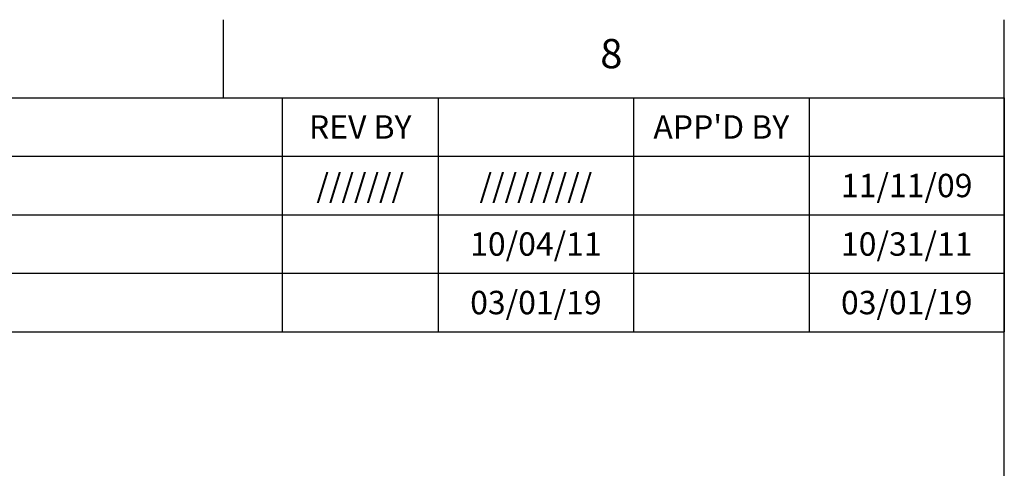
# Model space of a CAD drawing. Units: inches. Extents: x 1.2 to 66.2, y 1.2 to 42.8.
# Drawn here: x 55.9 to 66, y 38.2 to 42.8 of the extents above; entities that cross this region are included whole.
import ezdxf
from ezdxf.enums import TextEntityAlignment as Align

# ---------------------------------------------------------------- set-up
doc = ezdxf.new("R2010")
doc.units = ezdxf.units.IN
doc.header["$LTSCALE"] = 3.74
doc.header["$MEASUREMENT"] = 0
doc.layers.get('0').update_dxf_attribs({"linetype": 'CONTINUOUS'})
doc.layers.add('09_ALL_DETAIL_ITEMS', color=7, linetype='CONTINUOUS')
doc.styles.get("Standard").update_dxf_attribs({"font": 'arial.ttf'})

msp = doc.modelspace()

# ---------------------------------------------------------------- linework, layer by layer
at = {"color": 7, "linetype": 'Continuous'}
for p, q in [((58, 42), (58, 42.8)), ((66, 2), (66, 42.8)), ((1.2, 42), (66, 42)), ((44.6, 42), (66, 42)), ((58.6, 42), (58.6, 39.6)), ((60.2, 42), (60.2, 39.6)), ((62.2, 42), (62.2, 39.6)), ((64, 42), (64, 39.6)), ((66, 42), (66, 39.6)), ((44.6, 41.4), (66, 41.4)), ((44.6, 40.8), (66, 40.8)), ((44.6, 40.2), (66, 40.2)), ((44.6, 39.6), (66, 39.6))]:
    msp.add_line(p, q, dxfattribs=at)

# ---------------------------------------------------------------- texts
msp.add_text('8', height=0.3, dxfattribs=at).set_placement((61.973, 42.302), align=Align.CENTER)
at = {"layer": '09_ALL_DETAIL_ITEMS', "color": 7, "linetype": 'Continuous'}
for s, p in [('REV BY', (59.4, 41.58)), ("APP'D BY", (63.1, 41.58)), ('///////', (59.4, 40.98)), ('/////////', (61.2, 40.98)), ('11/11/09', (65, 40.98)), ('10/04/11', (61.2, 40.38)), ('10/31/11', (65, 40.38)), ('03/01/19', (61.2, 39.78)), ('03/01/19', (65, 39.78))]:
    msp.add_text(s, height=0.24, dxfattribs=at).set_placement(p, align=Align.CENTER)

doc.saveas('drawing.dxf')
